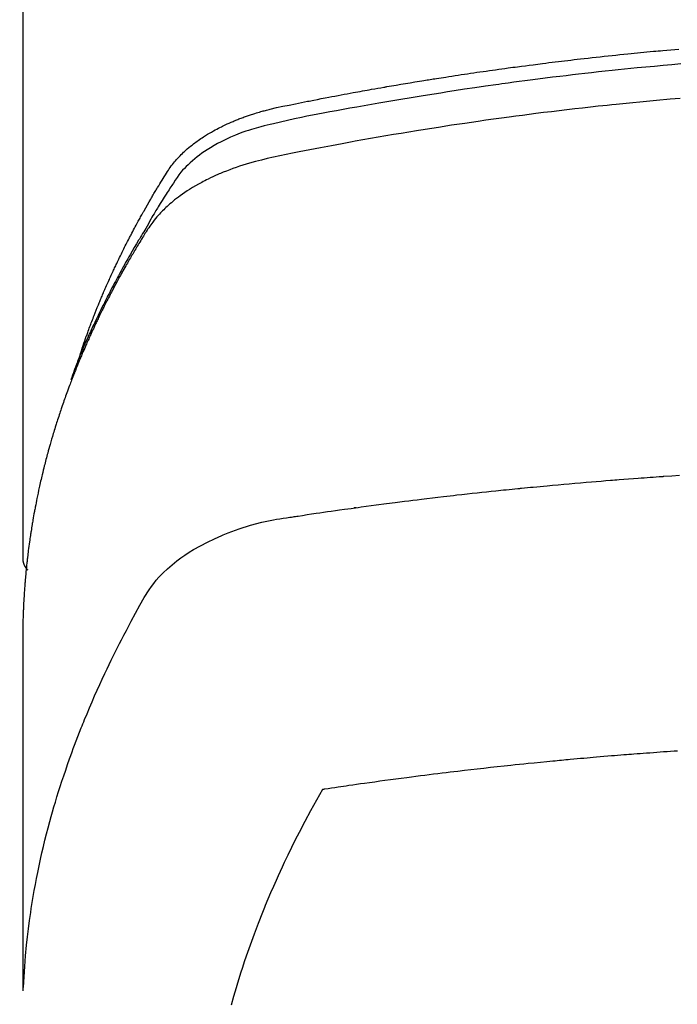
# Model space of a CAD drawing. Extents: x 0 to 26473, y -33073 to -24203.
# Drawn here: x 16991 to 17007, y -26041 to -26017 of the extents above; entities that cross this region are included whole.
import ezdxf

# ---------------------------------------------------------------- set-up
doc = ezdxf.new("R2010")
doc.units = 0
doc.header["$LTSCALE"] = 50
doc.header["$MEASUREMENT"] = 0
doc.layers.get('0').update_dxf_attribs({"linetype": 'CONTINUOUS'})
doc.layers.add('150-機器', color=8, linetype='CONTINUOUS')
doc.layers.add('160-文字', color=254, linetype='CONTINUOUS')
doc.styles.add('KH001', font='txt')
doc.dimstyles.new('KH1xx030', dxfattribs={"dimscale": 30, "dimtxt": 2, "dimasz": 0.6, "dimexe": 0.3, "dimexo": 1.2, "dimgap": 0.5, "dimtad": 3, "dimdec": 1, "dimdsep": 46, "dimlunit": 6, "dimtxsty": 'KH001', "dimblk": 'DOT', "dimcen": 1, "dimdle": 1, "dimclrd": 256, "dimclre": 256, "dimclrt": 256, "dimadec": 0, "dimazin": 0, "dimtfac": 1, "dimtdec": 1, "dimtix": 1, "dimtmove": 2, "dimatfit": 3, "dimldrblk": 'CLOSEDBLANK', "dimfxl": 1, "dimtolj": 1, "dimtzin": 0, "dimlwd": -1, "dimlwe": -1, "dimarcsym": 0})

# ---------------------------------------------------------------- blocks, each defined once
blk = doc.blocks.new('F402_H')
at = {"layer": '150-機器', "color": 13, "linetype": 'Continuous'}
blk.add_line((-22.939, -188.142), (-22.939, -261.807), dxfattribs=at)
for points in [[(-21.583, -256.961), (-21.563, -256.897), (-21.543, -256.832), (-21.522, -256.768), (-21.501, -256.704), (-21.483, -256.65), (-21.464, -256.596), (-21.445, -256.543), (-21.426, -256.489), (-21.417, -256.467), (-21.409, -256.445), (-21.401, -256.423), (-21.393, -256.401), (-21.38, -256.365), (-21.367, -256.329), (-21.354, -256.294), (-21.341, -256.258), (-21.329, -256.227), (-21.317, -256.196), (-21.306, -256.165), (-21.294, -256.133), (-21.28, -256.098), (-21.266, -256.062), (-21.252, -256.026), (-21.238, -255.991), (-21.214, -255.929), (-21.189, -255.866), (-21.164, -255.804), (-21.139, -255.742), (-21.128, -255.716), (-21.117, -255.69), (-21.106, -255.663), (-21.095, -255.637), (-21.084, -255.61), (-21.073, -255.583), (-21.062, -255.557), (-21.051, -255.53), (-21.039, -255.503), (-21.028, -255.477), (-21.016, -255.45), (-21.005, -255.423), (-20.997, -255.406), (-20.99, -255.388), (-20.982, -255.37), (-20.975, -255.352), (-20.959, -255.317), (-20.943, -255.282), (-20.928, -255.247), (-20.912, -255.212), (-20.9, -255.185), (-20.888, -255.158), (-20.877, -255.132), (-20.865, -255.105), (-20.849, -255.07), (-20.833, -255.035), (-20.816, -255), (-20.8, -254.965), (-20.788, -254.938), (-20.776, -254.912), (-20.764, -254.885), (-20.751, -254.859), (-20.739, -254.832), (-20.726, -254.806), (-20.714, -254.779), (-20.701, -254.753), (-20.693, -254.735), (-20.685, -254.718), (-20.676, -254.7), (-20.668, -254.682), (-20.659, -254.665), (-20.651, -254.647), (-20.642, -254.63), (-20.634, -254.612), (-20.612, -254.569), (-20.591, -254.525), (-20.569, -254.481), (-20.548, -254.437), (-20.531, -254.402), (-20.513, -254.367), (-20.496, -254.332), (-20.478, -254.297), (-20.46, -254.262), (-20.442, -254.227), (-20.424, -254.192), (-20.406, -254.157), (-20.395, -254.135), (-20.383, -254.113), (-20.372, -254.091), (-20.36, -254.069), (-20.34, -254.03), (-20.319, -253.991), (-20.298, -253.952), (-20.278, -253.913), (-20.259, -253.878), (-20.24, -253.843), (-20.222, -253.809), (-20.203, -253.774), (-20.189, -253.748), (-20.174, -253.722), (-20.16, -253.696), (-20.146, -253.67), (-20.132, -253.644), (-20.117, -253.618), (-20.103, -253.591), (-20.088, -253.565), (-20.078, -253.548), (-20.069, -253.531), (-20.059, -253.514), (-20.049, -253.496), (-20.01, -253.427), (-19.97, -253.357), (-19.931, -253.288), (-19.891, -253.219), (-19.875, -253.193), (-19.86, -253.168), (-19.845, -253.142), (-19.83, -253.116), (-19.815, -253.09), (-19.799, -253.064), (-19.784, -253.039), (-19.769, -253.013), (-19.759, -252.995), (-19.748, -252.978), (-19.738, -252.961), (-19.727, -252.944), (-19.701, -252.901), (-19.675, -252.858), (-19.648, -252.815), (-19.622, -252.772), (-19.596, -252.729), (-19.569, -252.686), (-19.542, -252.644), (-19.516, -252.601), (-19.494, -252.566), (-19.471, -252.531), (-19.448, -252.497), (-19.425, -252.463), (-19.401, -252.43), (-19.376, -252.398), (-19.351, -252.366), (-19.325, -252.334), (-19.3, -252.305), (-19.274, -252.275), (-19.248, -252.246), (-19.221, -252.218), (-19.193, -252.188), (-19.165, -252.16), (-19.136, -252.131), (-19.107, -252.103), (-19.086, -252.084), (-19.064, -252.064), (-19.043, -252.045), (-19.021, -252.026), (-18.983, -251.994), (-18.945, -251.962), (-18.907, -251.931), (-18.868, -251.901), (-18.841, -251.88), (-18.814, -251.86), (-18.787, -251.84), (-18.76, -251.821), (-18.728, -251.799), (-18.697, -251.778), (-18.666, -251.757), (-18.634, -251.736), (-18.61, -251.721), (-18.587, -251.706), (-18.563, -251.691), (-18.539, -251.676), (-18.493, -251.648), (-18.446, -251.621), (-18.399, -251.594), (-18.352, -251.569), (-18.316, -251.55), (-18.28, -251.531), (-18.244, -251.513), (-18.208, -251.495), (-18.178, -251.48), (-18.147, -251.465), (-18.117, -251.45), (-18.086, -251.436), (-18.066, -251.426), (-18.045, -251.417), (-18.024, -251.408), (-18.003, -251.399), (-17.978, -251.388), (-17.953, -251.377), (-17.929, -251.367), (-17.904, -251.356), (-17.882, -251.347), (-17.861, -251.338), (-17.839, -251.33), (-17.817, -251.321), (-17.791, -251.311), (-17.765, -251.302), (-17.739, -251.292), (-17.713, -251.282), (-17.687, -251.272), (-17.661, -251.263), (-17.634, -251.253), (-17.608, -251.243), (-17.585, -251.235), (-17.562, -251.228), (-17.539, -251.22), (-17.516, -251.212), (-17.489, -251.204), (-17.462, -251.195), (-17.435, -251.186), (-17.408, -251.178), (-17.373, -251.167), (-17.338, -251.156), (-17.303, -251.146), (-17.268, -251.136), (-17.24, -251.128), (-17.212, -251.12), (-17.185, -251.113), (-17.157, -251.106), (-17.129, -251.098), (-17.101, -251.091), (-17.073, -251.084), (-17.045, -251.077), (-16.895, -251.041), (-16.744, -251.009), (-16.592, -250.978), (-16.441, -250.948), (-16.369, -250.934), (-16.297, -250.919), (-16.225, -250.905), (-16.153, -250.89), (-16.116, -250.883), (-16.08, -250.876), (-16.044, -250.869), (-16.008, -250.861), (-15.918, -250.844), (-15.827, -250.826), (-15.737, -250.809), (-15.647, -250.792), (-15.574, -250.778), (-15.502, -250.764), (-15.429, -250.75), (-15.357, -250.737), (-15.284, -250.723), (-15.211, -250.71), (-15.138, -250.696), (-15.065, -250.683), (-15.011, -250.673), (-14.956, -250.663), (-14.902, -250.653), (-14.847, -250.643), (-14.792, -250.633), (-14.738, -250.623), (-14.683, -250.614), (-14.629, -250.604), (-14.555, -250.591), (-14.482, -250.578), (-14.409, -250.565), (-14.335, -250.552), (-14.317, -250.549), (-14.299, -250.546), (-14.281, -250.542), (-14.263, -250.539), (-14.207, -250.53), (-14.152, -250.521), (-14.097, -250.511), (-14.042, -250.502), (-13.932, -250.484), (-13.822, -250.465), (-13.712, -250.447), (-13.601, -250.429), (-13.546, -250.42), (-13.491, -250.411), (-13.436, -250.402), (-13.381, -250.393), (-13.344, -250.387), (-13.307, -250.381), (-13.27, -250.375), (-13.233, -250.369), (-13.196, -250.363), (-13.159, -250.357), (-13.123, -250.351), (-13.086, -250.346), (-13.03, -250.337), (-12.974, -250.328), (-12.919, -250.32), (-12.863, -250.311), (-12.789, -250.299), (-12.715, -250.288), (-12.641, -250.277), (-12.567, -250.266), (-12.493, -250.255), (-12.418, -250.243), (-12.344, -250.232), (-12.27, -250.221), (-12.196, -250.21), (-12.121, -250.199), (-12.047, -250.189), (-11.973, -250.178), (-11.898, -250.168), (-11.824, -250.157), (-11.75, -250.147), (-11.675, -250.136), (-11.601, -250.126), (-11.526, -250.116), (-11.452, -250.106), (-11.377, -250.095), (-11.321, -250.088), (-11.265, -250.08), (-11.209, -250.073), (-11.153, -250.066), (-11.06, -250.053), (-10.966, -250.041), (-10.873, -250.029), (-10.78, -250.017), (-10.724, -250.009), (-10.668, -250.002), (-10.611, -249.995), (-10.555, -249.988), (-10.48, -249.978), (-10.405, -249.969), (-10.33, -249.96), (-10.255, -249.951), (-10.18, -249.942), (-10.105, -249.933), (-10.03, -249.924), (-9.955, -249.915), (-9.88, -249.906), (-9.805, -249.897), (-9.73, -249.889), (-9.655, -249.88), (-9.561, -249.869), (-9.466, -249.859), (-9.372, -249.848), (-9.278, -249.838), (-9.184, -249.828), (-9.089, -249.817), (-8.995, -249.807), (-8.901, -249.797), (-8.807, -249.787), (-8.712, -249.778), (-8.618, -249.768), (-8.524, -249.758), (-8.448, -249.751), (-8.372, -249.743), (-8.296, -249.736), (-8.221, -249.728), (-8.145, -249.721), (-8.068, -249.714), (-7.992, -249.707), (-7.916, -249.699), (-7.86, -249.694), (-7.803, -249.689), (-7.746, -249.684), (-7.689, -249.679), (-7.594, -249.67), (-7.499, -249.661), (-7.404, -249.653), (-7.309, -249.645)], [(-7.264, -250), (-7.473, -250.019), (-7.681, -250.037), (-7.889, -250.057), (-7.994, -250.066), (-8.098, -250.076), (-8.202, -250.086), (-8.306, -250.096), (-8.455, -250.111), (-8.603, -250.126), (-8.751, -250.141), (-8.9, -250.156), (-9.063, -250.174), (-9.225, -250.191), (-9.388, -250.21), (-9.551, -250.228), (-9.699, -250.245), (-9.846, -250.262), (-9.994, -250.279), (-10.141, -250.297), (-10.318, -250.318), (-10.495, -250.34), (-10.671, -250.362), (-10.848, -250.385), (-10.98, -250.402), (-11.112, -250.42), (-11.244, -250.437), (-11.376, -250.455), (-11.45, -250.466), (-11.523, -250.476), (-11.596, -250.486), (-11.669, -250.496), (-11.918, -250.532), (-12.166, -250.568), (-12.414, -250.604), (-12.662, -250.642), (-12.822, -250.667), (-12.982, -250.692), (-13.141, -250.717), (-13.301, -250.743), (-13.446, -250.766), (-13.591, -250.79), (-13.736, -250.813), (-13.881, -250.837), (-14.025, -250.862), (-14.17, -250.886), (-14.314, -250.91), (-14.459, -250.935), (-14.632, -250.965), (-14.805, -250.995), (-14.977, -251.026), (-15.15, -251.057), (-15.308, -251.086), (-15.466, -251.115), (-15.624, -251.144), (-15.781, -251.174), (-15.91, -251.197), (-16.039, -251.221), (-16.168, -251.246), (-16.296, -251.272), (-16.465, -251.309), (-16.633, -251.348), (-16.801, -251.388), (-16.969, -251.427), (-17.043, -251.443), (-17.117, -251.46), (-17.19, -251.477), (-17.264, -251.495), (-17.321, -251.51), (-17.379, -251.526), (-17.437, -251.543), (-17.494, -251.561), (-17.561, -251.582), (-17.627, -251.604), (-17.693, -251.627), (-17.758, -251.651), (-17.874, -251.697), (-17.988, -251.746), (-18.102, -251.798), (-18.213, -251.853), (-18.299, -251.898), (-18.383, -251.945), (-18.466, -251.995), (-18.548, -252.046), (-18.609, -252.087), (-18.67, -252.128), (-18.729, -252.171), (-18.788, -252.216), (-18.843, -252.26), (-18.897, -252.306), (-18.95, -252.353), (-19.002, -252.401), (-19.046, -252.444), (-19.09, -252.488), (-19.131, -252.534), (-19.172, -252.581), (-19.22, -252.643), (-19.265, -252.706), (-19.309, -252.771), (-19.352, -252.837), (-19.372, -252.868), (-19.392, -252.898), (-19.412, -252.929), (-19.432, -252.96), (-19.455, -252.995), (-19.478, -253.031), (-19.501, -253.066), (-19.524, -253.101), (-19.571, -253.176), (-19.617, -253.251), (-19.664, -253.326), (-19.71, -253.401), (-19.729, -253.432), (-19.748, -253.462), (-19.767, -253.493), (-19.786, -253.524), (-19.812, -253.567), (-19.837, -253.609), (-19.862, -253.652), (-19.887, -253.695), (-19.917, -253.751), (-19.947, -253.807), (-19.977, -253.863), (-20.008, -253.918), (-20.033, -253.96), (-20.059, -254.001), (-20.084, -254.043), (-20.11, -254.084), (-20.128, -254.113), (-20.145, -254.142), (-20.162, -254.171), (-20.18, -254.2), (-20.231, -254.286), (-20.283, -254.373), (-20.334, -254.46), (-20.384, -254.548), (-20.411, -254.593), (-20.437, -254.639), (-20.463, -254.685), (-20.489, -254.731), (-20.508, -254.764), (-20.526, -254.798), (-20.544, -254.831), (-20.563, -254.865), (-20.581, -254.898), (-20.599, -254.932), (-20.617, -254.965), (-20.636, -254.998), (-20.66, -255.044), (-20.685, -255.091), (-20.71, -255.137), (-20.734, -255.183), (-20.761, -255.233), (-20.788, -255.284), (-20.814, -255.335), (-20.84, -255.385), (-20.857, -255.419), (-20.875, -255.453), (-20.892, -255.486), (-20.909, -255.52), (-20.926, -255.554), (-20.943, -255.587), (-20.961, -255.621), (-20.978, -255.655), (-20.995, -255.688), (-21.011, -255.722), (-21.028, -255.756), (-21.045, -255.789), (-21.078, -255.857), (-21.111, -255.924), (-21.144, -255.992), (-21.177, -256.06), (-21.189, -256.085), (-21.202, -256.11), (-21.214, -256.136), (-21.226, -256.161), (-21.246, -256.204), (-21.267, -256.246), (-21.287, -256.288), (-21.307, -256.331), (-21.329, -256.378), (-21.35, -256.424), (-21.371, -256.471), (-21.393, -256.518), (-21.417, -256.574), (-21.442, -256.629), (-21.466, -256.684), (-21.49, -256.74), (-21.501, -256.765), (-21.512, -256.791), (-21.523, -256.816), (-21.533, -256.842), (-21.554, -256.893), (-21.576, -256.944), (-21.596, -256.995), (-21.617, -257.047), (-21.632, -257.086), (-21.647, -257.124), (-21.662, -257.163), (-21.677, -257.202), (-21.686, -257.227), (-21.696, -257.253), (-21.705, -257.279), (-21.715, -257.305), (-21.734, -257.361), (-21.754, -257.417), (-21.773, -257.473), (-21.792, -257.529)], [(-7.275, -250.821), (-7.516, -250.841), (-7.838, -250.87), (-8.159, -250.9), (-8.481, -250.932), (-8.802, -250.964), (-8.909, -250.975), (-9.015, -250.986), (-9.122, -250.998), (-9.229, -251.009), (-9.415, -251.029), (-9.602, -251.05), (-9.788, -251.071), (-9.975, -251.093), (-10.161, -251.115), (-10.347, -251.137), (-10.532, -251.16), (-10.718, -251.184), (-10.877, -251.204), (-11.036, -251.224), (-11.194, -251.245), (-11.353, -251.266), (-11.538, -251.291), (-11.723, -251.317), (-11.908, -251.343), (-12.092, -251.369), (-12.407, -251.415), (-12.723, -251.462), (-13.037, -251.51), (-13.352, -251.56), (-13.404, -251.568), (-13.456, -251.576), (-13.508, -251.585), (-13.56, -251.593), (-13.743, -251.623), (-13.926, -251.654), (-14.108, -251.684), (-14.29, -251.715), (-14.472, -251.746), (-14.654, -251.778), (-14.835, -251.81), (-15.017, -251.843), (-15.094, -251.857), (-15.172, -251.871), (-15.25, -251.885), (-15.328, -251.9), (-15.585, -251.948), (-15.843, -251.997), (-16.1, -252.047), (-16.357, -252.097), (-16.511, -252.127), (-16.664, -252.158), (-16.817, -252.19), (-16.97, -252.223), (-17.113, -252.255), (-17.255, -252.289), (-17.396, -252.325), (-17.537, -252.363), (-17.617, -252.387), (-17.698, -252.412), (-17.778, -252.438), (-17.857, -252.465), (-17.934, -252.493), (-18.01, -252.521), (-18.086, -252.551), (-18.162, -252.581), (-18.195, -252.594), (-18.227, -252.607), (-18.26, -252.621), (-18.292, -252.635), (-18.35, -252.66), (-18.408, -252.687), (-18.466, -252.714), (-18.523, -252.742), (-18.562, -252.762), (-18.6, -252.781), (-18.638, -252.801), (-18.676, -252.821), (-18.749, -252.861), (-18.822, -252.902), (-18.894, -252.945), (-18.965, -252.989), (-19.022, -253.025), (-19.078, -253.062), (-19.133, -253.1), (-19.187, -253.139), (-19.232, -253.173), (-19.277, -253.206), (-19.321, -253.241), (-19.364, -253.276), (-19.399, -253.305), (-19.434, -253.335), (-19.469, -253.366), (-19.503, -253.397), (-19.529, -253.422), (-19.556, -253.447), (-19.582, -253.472), (-19.608, -253.498), (-19.633, -253.524), (-19.658, -253.55), (-19.682, -253.576), (-19.706, -253.602), (-19.742, -253.642), (-19.777, -253.683), (-19.811, -253.725), (-19.844, -253.768), (-19.868, -253.801), (-19.892, -253.834), (-19.916, -253.867), (-19.938, -253.901), (-19.956, -253.929), (-19.974, -253.956), (-19.991, -253.984), (-20.009, -254.012), (-20.028, -254.042), (-20.047, -254.073), (-20.066, -254.104), (-20.085, -254.135), (-20.108, -254.171), (-20.13, -254.208), (-20.153, -254.245), (-20.175, -254.281), (-20.193, -254.312), (-20.212, -254.343), (-20.23, -254.374), (-20.249, -254.404), (-20.267, -254.435), (-20.285, -254.466), (-20.303, -254.497), (-20.321, -254.528), (-20.34, -254.558), (-20.358, -254.589), (-20.376, -254.62), (-20.394, -254.651), (-20.412, -254.682), (-20.43, -254.712), (-20.447, -254.743), (-20.465, -254.774), (-20.487, -254.813), (-20.51, -254.853), (-20.532, -254.892), (-20.554, -254.932), (-20.573, -254.967), (-20.592, -255.001), (-20.611, -255.036), (-20.631, -255.071), (-20.648, -255.102), (-20.665, -255.133), (-20.682, -255.164), (-20.699, -255.195), (-20.729, -255.251), (-20.759, -255.307), (-20.789, -255.363), (-20.818, -255.419), (-20.828, -255.438), (-20.838, -255.457), (-20.847, -255.475), (-20.857, -255.494), (-20.876, -255.531), (-20.895, -255.569), (-20.915, -255.606), (-20.934, -255.644), (-20.95, -255.675), (-20.966, -255.706), (-20.982, -255.737), (-20.998, -255.768), (-21.01, -255.793), (-21.022, -255.818), (-21.034, -255.843), (-21.047, -255.868), (-21.062, -255.9), (-21.077, -255.931), (-21.093, -255.962), (-21.108, -255.994), (-21.121, -256.019), (-21.133, -256.044), (-21.145, -256.069), (-21.157, -256.094), (-21.169, -256.119), (-21.18, -256.144), (-21.192, -256.169), (-21.204, -256.194), (-21.213, -256.213), (-21.222, -256.232), (-21.231, -256.25), (-21.24, -256.269), (-21.258, -256.307), (-21.275, -256.345), (-21.293, -256.383), (-21.31, -256.421), (-21.321, -256.446), (-21.332, -256.471), (-21.343, -256.496), (-21.355, -256.521), (-21.369, -256.553), (-21.383, -256.584), (-21.397, -256.616), (-21.412, -256.647), (-21.423, -256.672), (-21.434, -256.697), (-21.445, -256.723), (-21.455, -256.748), (-21.472, -256.786), (-21.488, -256.824), (-21.505, -256.861), (-21.521, -256.899), (-21.532, -256.925), (-21.542, -256.95), (-21.553, -256.975), (-21.564, -257.001), (-21.579, -257.038), (-21.595, -257.076), (-21.611, -257.114), (-21.626, -257.152), (-21.639, -257.184), (-21.651, -257.215), (-21.664, -257.247), (-21.677, -257.278), (-21.687, -257.304), (-21.697, -257.329), (-21.708, -257.355), (-21.718, -257.38), (-21.733, -257.418), (-21.747, -257.456), (-21.762, -257.494), (-21.777, -257.533), (-21.789, -257.564), (-21.801, -257.596), (-21.813, -257.628), (-21.825, -257.66), (-21.842, -257.704), (-21.858, -257.749), (-21.874, -257.793), (-21.89, -257.838), (-21.904, -257.876), (-21.918, -257.914), (-21.931, -257.952), (-21.945, -257.99), (-21.959, -258.029), (-21.972, -258.067), (-21.986, -258.105), (-21.999, -258.143), (-22.008, -258.169), (-22.016, -258.194), (-22.024, -258.22), (-22.033, -258.246), (-22.046, -258.284), (-22.058, -258.322), (-22.071, -258.36), (-22.084, -258.398), (-22.096, -258.437), (-22.109, -258.475), (-22.121, -258.514), (-22.134, -258.552), (-22.142, -258.578), (-22.15, -258.603), (-22.158, -258.629), (-22.166, -258.655), (-22.177, -258.693), (-22.189, -258.731), (-22.201, -258.77), (-22.212, -258.808), (-22.232, -258.872), (-22.251, -258.936), (-22.27, -259), (-22.288, -259.065), (-22.303, -259.116), (-22.317, -259.167), (-22.331, -259.219), (-22.345, -259.27), (-22.355, -259.308), (-22.366, -259.347), (-22.376, -259.385), (-22.386, -259.424), (-22.396, -259.462), (-22.406, -259.501), (-22.416, -259.54), (-22.426, -259.578), (-22.439, -259.63), (-22.451, -259.681), (-22.463, -259.733), (-22.476, -259.785), (-22.485, -259.823), (-22.494, -259.862), (-22.504, -259.901), (-22.513, -259.939), (-22.522, -259.978), (-22.53, -260.017), (-22.539, -260.055), (-22.548, -260.094), (-22.561, -260.158), (-22.575, -260.223), (-22.588, -260.288), (-22.601, -260.352), (-22.612, -260.404), (-22.622, -260.455), (-22.632, -260.507), (-22.642, -260.559), (-22.647, -260.585), (-22.652, -260.611), (-22.657, -260.636), (-22.662, -260.662), (-22.672, -260.714), (-22.681, -260.766), (-22.69, -260.817), (-22.699, -260.869), (-22.703, -260.895), (-22.708, -260.921), (-22.712, -260.947), (-22.716, -260.973), (-22.722, -261.011), (-22.729, -261.05), (-22.735, -261.089), (-22.741, -261.128), (-22.745, -261.154), (-22.749, -261.18), (-22.753, -261.205), (-22.757, -261.231), (-22.763, -261.27), (-22.769, -261.309), (-22.774, -261.348), (-22.78, -261.386), (-22.787, -261.438), (-22.794, -261.49), (-22.8, -261.542), (-22.807, -261.594), (-22.812, -261.633), (-22.816, -261.672), (-22.821, -261.711), (-22.826, -261.75), (-22.829, -261.775), (-22.832, -261.801), (-22.835, -261.827), (-22.838, -261.853), (-22.841, -261.879), (-22.844, -261.905), (-22.847, -261.931), (-22.85, -261.957), (-22.851, -261.972), (-22.853, -261.988), (-22.854, -262.003), (-22.856, -262.019), (-22.859, -262.056), (-22.863, -262.092), (-22.866, -262.129), (-22.87, -262.165), (-22.873, -262.204), (-22.877, -262.243), (-22.88, -262.282), (-22.884, -262.321), (-22.886, -262.347), (-22.888, -262.373), (-22.89, -262.399), (-22.892, -262.425), (-22.894, -262.451), (-22.896, -262.477), (-22.898, -262.502), (-22.9, -262.528), (-22.901, -262.555), (-22.903, -262.581), (-22.905, -262.607), (-22.907, -262.633), (-22.907, -262.646), (-22.908, -262.659), (-22.909, -262.672), (-22.91, -262.685), (-22.912, -262.724), (-22.914, -262.763), (-22.916, -262.802), (-22.918, -262.841), (-22.919, -262.867), (-22.92, -262.892), (-22.921, -262.918), (-22.923, -262.944), (-22.924, -262.97), (-22.925, -262.996), (-22.926, -263.022), (-22.928, -263.048), (-22.93, -263.113), (-22.932, -263.178), (-22.934, -263.243), (-22.936, -263.308), (-22.937, -263.373), (-22.937, -263.439), (-22.938, -263.504), (-22.939, -263.569), (-22.939, -263.613), (-22.939, -263.656), (-22.939, -263.7), (-22.94, -263.744), (-22.94, -263.833), (-22.94, -263.922), (-22.94, -264.011), (-22.94, -264.1), (-22.938, -266.096), (-22.937, -268.091), (-22.938, -270.087), (-22.94, -272.082)], [(-22.924, -272.005), (-22.908, -271.752), (-22.891, -271.499), (-22.872, -271.246), (-22.849, -270.993), (-22.828, -270.798), (-22.804, -270.604), (-22.779, -270.41), (-22.751, -270.216), (-22.736, -270.12), (-22.722, -270.025), (-22.706, -269.929), (-22.69, -269.834), (-22.665, -269.69), (-22.639, -269.546), (-22.611, -269.402), (-22.582, -269.259), (-22.55, -269.104), (-22.517, -268.949), (-22.482, -268.794), (-22.446, -268.64), (-22.41, -268.492), (-22.372, -268.344), (-22.334, -268.196), (-22.294, -268.049), (-22.262, -267.932), (-22.229, -267.816), (-22.196, -267.7), (-22.162, -267.584), (-22.124, -267.46), (-22.086, -267.337), (-22.047, -267.213), (-22.007, -267.09), (-21.962, -266.956), (-21.917, -266.821), (-21.871, -266.687), (-21.823, -266.554), (-21.794, -266.472), (-21.765, -266.391), (-21.735, -266.31), (-21.705, -266.229), (-21.666, -266.126), (-21.627, -266.023), (-21.587, -265.921), (-21.547, -265.819), (-21.527, -265.769), (-21.508, -265.72), (-21.488, -265.671), (-21.467, -265.621), (-21.409, -265.479), (-21.349, -265.338), (-21.288, -265.197), (-21.227, -265.056), (-21.167, -264.921), (-21.107, -264.787), (-21.045, -264.653), (-20.983, -264.519), (-20.932, -264.413), (-20.881, -264.307), (-20.83, -264.202), (-20.778, -264.096), (-20.731, -264.001), (-20.683, -263.906), (-20.635, -263.811), (-20.587, -263.716), (-20.53, -263.607), (-20.472, -263.498), (-20.414, -263.389), (-20.356, -263.279), (-20.256, -263.087), (-20.154, -262.897), (-20.047, -262.709), (-19.93, -262.527), (-19.876, -262.45), (-19.818, -262.374), (-19.758, -262.301), (-19.696, -262.229), (-19.597, -262.125), (-19.492, -262.025), (-19.383, -261.93), (-19.27, -261.84), (-19.173, -261.768), (-19.075, -261.699), (-18.974, -261.633), (-18.871, -261.57), (-18.708, -261.477), (-18.541, -261.391), (-18.372, -261.31), (-18.2, -261.235), (-18.163, -261.219), (-18.125, -261.204), (-18.087, -261.189), (-18.049, -261.174), (-17.785, -261.077), (-17.517, -260.991), (-17.245, -260.918), (-16.97, -260.861), (-16.892, -260.848), (-16.814, -260.835), (-16.736, -260.824), (-16.657, -260.812), (-16.618, -260.806), (-16.578, -260.8), (-16.539, -260.794), (-16.5, -260.788), (-16.47, -260.784), (-16.441, -260.779), (-16.411, -260.775), (-16.382, -260.77), (-16.274, -260.754), (-16.166, -260.737), (-16.057, -260.721), (-15.949, -260.705), (-15.86, -260.692), (-15.771, -260.679), (-15.682, -260.666), (-15.593, -260.653), (-15.488, -260.638), (-15.392, -260.624), (-15.278, -260.608), (-15.118, -260.587), (-15.069, -260.58), (-15.025, -260.574), (-14.997, -260.571), (-14.999, -260.571), (-15.007, -260.572), (-15.018, -260.573), (-15.029, -260.574), (-15.038, -260.576), (-15.044, -260.576), (-15.009, -260.572), (-14.948, -260.564), (-14.88, -260.555), (-14.519, -260.507), (-14.271, -260.475), (-14.068, -260.448), (-13.843, -260.419), (-13.743, -260.406), (-13.643, -260.394), (-13.543, -260.381), (-13.443, -260.369), (-13.312, -260.353), (-13.181, -260.338), (-13.051, -260.323), (-12.92, -260.307), (-12.84, -260.298), (-12.759, -260.288), (-12.678, -260.279), (-12.598, -260.269), (-12.477, -260.256), (-12.356, -260.242), (-12.235, -260.229), (-12.114, -260.216), (-12.003, -260.204), (-11.891, -260.192), (-11.78, -260.181), (-11.668, -260.169), (-11.608, -260.162), (-11.547, -260.156), (-11.487, -260.149), (-11.426, -260.143), (-11.355, -260.136), (-11.284, -260.129), (-11.213, -260.122), (-11.142, -260.115), (-11.121, -260.113), (-11.101, -260.111), (-11.08, -260.109), (-11.06, -260.107), (-10.989, -260.1), (-10.918, -260.093), (-10.847, -260.086), (-10.776, -260.079), (-10.694, -260.071), (-10.613, -260.063), (-10.531, -260.056), (-10.45, -260.048), (-10.317, -260.036), (-10.185, -260.024), (-10.052, -260.012), (-9.92, -260), (-9.787, -259.988), (-9.654, -259.977), (-9.521, -259.966), (-9.388, -259.954), (-9.276, -259.945), (-9.163, -259.936), (-9.05, -259.926), (-8.938, -259.917), (-8.886, -259.913), (-8.835, -259.909), (-8.784, -259.905), (-8.732, -259.901), (-8.619, -259.893), (-8.506, -259.884), (-8.393, -259.876), (-8.28, -259.867), (-8.209, -259.862), (-8.137, -259.857), (-8.065, -259.852), (-7.993, -259.847), (-7.921, -259.842), (-7.849, -259.837), (-7.777, -259.832), (-7.705, -259.827), (-7.695, -259.826), (-7.684, -259.825), (-7.674, -259.824), (-7.664, -259.824), (-7.478, -259.811), (-7.293, -259.798)], [(-22.94, -261.793), (-22.94, -261.795), (-22.94, -261.798), (-22.94, -261.8), (-22.94, -261.802), (-22.939, -261.804), (-22.939, -261.807), (-22.939, -261.809), (-22.939, -261.811), (-22.939, -261.813), (-22.939, -261.816), (-22.939, -261.818), (-22.938, -261.82), (-22.938, -261.822), (-22.938, -261.825), (-22.938, -261.827), (-22.938, -261.829), (-22.937, -261.831), (-22.937, -261.834), (-22.937, -261.836), (-22.936, -261.838), (-22.936, -261.84), (-22.936, -261.843), (-22.935, -261.845), (-22.935, -261.847), (-22.935, -261.849), (-22.934, -261.852), (-22.934, -261.854), (-22.933, -261.856), (-22.933, -261.858), (-22.933, -261.86), (-22.932, -261.863), (-22.932, -261.865), (-22.931, -261.867), (-22.931, -261.869), (-22.93, -261.872), (-22.93, -261.874), (-22.929, -261.876), (-22.928, -261.878), (-22.928, -261.88), (-22.927, -261.883), (-22.927, -261.885), (-22.926, -261.887), (-22.925, -261.889), (-22.925, -261.891), (-22.924, -261.894), (-22.923, -261.896), (-22.923, -261.898), (-22.922, -261.9), (-22.921, -261.902), (-22.92, -261.904), (-22.92, -261.907), (-22.919, -261.909), (-22.918, -261.911), (-22.917, -261.913), (-22.916, -261.915), (-22.916, -261.917), (-22.915, -261.92), (-22.914, -261.922), (-22.913, -261.924), (-22.912, -261.926), (-22.911, -261.928), (-22.91, -261.93), (-22.909, -261.932), (-22.908, -261.935), (-22.907, -261.937), (-22.906, -261.939), (-22.905, -261.941), (-22.904, -261.943), (-22.903, -261.945), (-22.902, -261.947), (-22.901, -261.949), (-22.9, -261.951), (-22.899, -261.953), (-22.898, -261.956), (-22.897, -261.958), (-22.896, -261.96), (-22.895, -261.962), (-22.894, -261.964), (-22.892, -261.966), (-22.891, -261.968), (-22.89, -261.97), (-22.889, -261.972), (-22.888, -261.974), (-22.886, -261.976), (-22.885, -261.978), (-22.884, -261.98), (-22.883, -261.982), (-22.881, -261.984), (-22.88, -261.986), (-22.879, -261.988), (-22.877, -261.99), (-22.876, -261.992), (-22.875, -261.994), (-22.873, -261.996), (-22.872, -261.998), (-22.871, -262), (-22.869, -262.002), (-22.868, -262.004), (-22.866, -262.006), (-22.865, -262.008), (-22.864, -262.01), (-22.862, -262.011), (-22.861, -262.013), (-22.859, -262.015), (-22.858, -262.017), (-22.856, -262.019), (-22.855, -262.021), (-22.853, -262.023), (-22.852, -262.025), (-22.85, -262.027), (-22.848, -262.028), (-22.847, -262.03), (-22.845, -262.032), (-22.844, -262.034), (-22.842, -262.036), (-22.84, -262.038), (-22.839, -262.039), (-22.837, -262.041), (-22.835, -262.043), (-22.834, -262.045), (-22.832, -262.047), (-22.83, -262.048), (-22.829, -262.05), (-22.827, -262.052), (-22.825, -262.054), (-22.823, -262.055), (-22.822, -262.057)], [(-7.341, -266.37), (-7.424, -266.375), (-7.506, -266.381), (-7.588, -266.387), (-7.671, -266.392), (-7.753, -266.398), (-7.835, -266.404), (-7.917, -266.41), (-8, -266.416), (-8.082, -266.422), (-8.156, -266.428), (-8.231, -266.434), (-8.306, -266.439), (-8.38, -266.445), (-8.44, -266.45), (-8.499, -266.454), (-8.559, -266.458), (-8.619, -266.463), (-8.693, -266.469), (-8.767, -266.475), (-8.841, -266.481), (-8.916, -266.487), (-9.005, -266.494), (-9.094, -266.502), (-9.184, -266.509), (-9.273, -266.517), (-9.347, -266.523), (-9.421, -266.53), (-9.496, -266.536), (-9.57, -266.543), (-9.652, -266.55), (-9.733, -266.558), (-9.815, -266.565), (-9.896, -266.573), (-9.948, -266.577), (-9.999, -266.582), (-10.051, -266.587), (-10.103, -266.592), (-10.154, -266.597), (-10.206, -266.602), (-10.258, -266.607), (-10.31, -266.612), (-10.458, -266.626), (-10.605, -266.64), (-10.753, -266.655), (-10.9, -266.669), (-11.003, -266.68), (-11.106, -266.691), (-11.209, -266.701), (-11.312, -266.712), (-11.474, -266.729), (-11.635, -266.747), (-11.796, -266.764), (-11.958, -266.782), (-12.111, -266.8), (-12.264, -266.817), (-12.418, -266.835), (-12.571, -266.853), (-12.666, -266.864), (-12.761, -266.875), (-12.855, -266.886), (-12.95, -266.898), (-13.052, -266.91), (-13.154, -266.923), (-13.255, -266.936), (-13.357, -266.949), (-13.465, -266.963), (-13.574, -266.976), (-13.682, -266.99), (-13.791, -267.005), (-13.921, -267.022), (-14.051, -267.039), (-14.181, -267.056), (-14.31, -267.073), (-14.433, -267.09), (-14.555, -267.107), (-14.678, -267.124), (-14.8, -267.141), (-14.893, -267.154), (-14.986, -267.167), (-15.079, -267.181), (-15.172, -267.194), (-15.236, -267.203), (-15.301, -267.213), (-15.365, -267.222), (-15.429, -267.232), (-15.508, -267.243), (-15.587, -267.255), (-15.665, -267.267), (-15.744, -267.279), (-15.758, -267.281), (-15.772, -267.283), (-15.786, -267.286), (-15.8, -267.288)], [(-15.8, -267.288), (-15.942, -267.541), (-16.082, -267.795), (-16.22, -268.05), (-16.355, -268.307), (-16.446, -268.486), (-16.536, -268.666), (-16.624, -268.847), (-16.71, -269.028), (-16.759, -269.133), (-16.808, -269.239), (-16.856, -269.344), (-16.904, -269.45), (-16.97, -269.6), (-17.036, -269.75), (-17.1, -269.901), (-17.163, -270.052), (-17.18, -270.093), (-17.196, -270.134), (-17.213, -270.175), (-17.229, -270.216), (-17.33, -270.474), (-17.429, -270.734), (-17.524, -270.994), (-17.616, -271.256), (-17.661, -271.391), (-17.706, -271.526), (-17.75, -271.661), (-17.792, -271.797), (-17.824, -271.902), (-17.855, -272.007), (-17.886, -272.112), (-17.916, -272.218), (-17.974, -272.426)]]:
    blk.add_lwpolyline(points, dxfattribs=at)
blk = doc.blocks.new('_ClosedBlank')
at = {"color": 0, "linetype": 'ByBlock', "lineweight": -2}
for p, q in [((-1, 0.1667), (0, 0)), ((-1, 0.1667), (-1, -0.1667)), ((0, 0), (-1, -0.1667))]:
    blk.add_line(p, q, dxfattribs=at)
blk = doc.blocks.new('_Dot')
at = {"color": 0, "linetype": 'ByBlock', "lineweight": -2}
blk.add_line((-0.5, 0), (-1, 0), dxfattribs=at)
at = {"color": 0, "linetype": 'ByBlock', "const_width": 0.5}
blk.add_lwpolyline([(-0.25, 0, 1), (0.25, 0, 1)], format="xyb", close=True, dxfattribs=at)

msp = doc.modelspace()

# ---------------------------------------------------------------- block references
at = {"layer": '150-機器'}
msp.add_blockref('F402_H', (17014.332, -25768.223), dxfattribs=at)

# ---------------------------------------------------------------- leaders
at = {"layer": '160-文字', "annotation_type": 0, "has_hookline": 1, "hookline_direction": 0}
for points, text_width in [([(16308.268, -25747.404), (17334.277, -27340.344), (17352.277, -27340.344)], 1240.203), ([(16577.169, -25754.165), (17359.534, -27107.516), (17377.534, -27107.516)], 1630.051), ([(16894.243, -25759.417), (17691.207, -26804.169), (17709.207, -26804.169)], 963.959)]:
    msp.add_leader(points, dimstyle='KH1xx030', override={"dimgap": 0.5, "dimtad": 1}, dxfattribs=dict(at, text_width=text_width))

doc.saveas('drawing.dxf')
